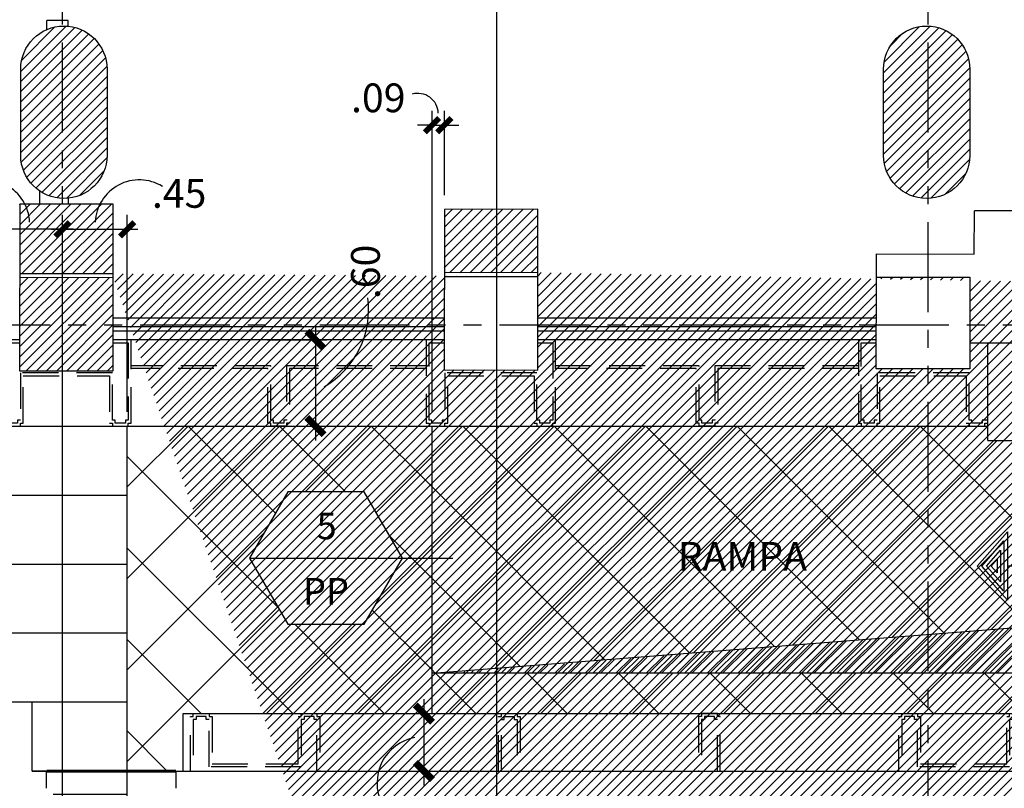
# Model space of a CAD drawing. Extents: x 232 to 350, y 0 to 90.
# Drawn here: x 292 to 299, y 46 to 51 of the extents above; entities that cross this region are included whole.
import ezdxf
from ezdxf.enums import TextEntityAlignment as Align

# ---------------------------------------------------------------- set-up
doc = ezdxf.new("R2010")
doc.units = 0
doc.header["$MEASUREMENT"] = 0
doc.linetypes.add('HIDDEN', pattern=[0.375, 0.25, -0.125])
doc.linetypes.add('PHANTOM2', pattern=[1.25, 0.625, -0.125, 0.125, -0.125, 0.125, -0.125])
doc.layers.get('0').update_dxf_attribs({"linetype": 'CONTINUOUS'})
for name, color, linetype in [('ACO', 5, 'CONTINUOUS'), ('AFLES', 2, 'CONTINUOUS'), ('AGR', 4, 'PHANTOM2'), ('AWA', 1, 'CONTINUOUS'), ('awamw', 4, 'CONTINUOUS'), ('IFL', 2, 'CONTINUOUS'), ('IFLDI', 200, 'CONTINUOUS'), ('iflno', 6, 'CONTINUOUS'), ('IFLNOHA', 252, 'CONTINUOUS'), ('IWA', 3, 'CONTINUOUS'), ('iwamw', 2, 'HIDDEN')]:
    doc.layers.add(name, color=color, linetype=linetype)
doc.styles.add('IT-PS0$0$TEGSA', font='SIMPLEX')
doc.styles.add('ROMANS', font='romans', dxfattribs={"width": 0.8, "height": 1})
doc.styles.add('SIMPLEX', font='SimpleX')
doc.dimstyles.new('1-100 FLOOR', dxfattribs={"dimtxt": 0.2, "dimasz": 0.12, "dimexe": 0.08, "dimexo": 0.15, "dimgap": 0.1, "dimtad": 1, "dimzin": 0, "dimdsep": 46, "dimtxsty": 'SIMPLEX', "dimblk": 'ARCHTICK', "dimcen": 0.08, "dimdle": 0.1, "dimclrd": 256, "dimclre": 256, "dimclrt": 7, "dimaunit": 1, "dimadec": 0, "dimazin": 0, "dimtfac": 4.918033, "dimtix": 1, "dimtmove": 2, "dimatfit": 3, "dimldrblk": 'OBLIQUE', "dimfxl": 0, "dimtolj": 1, "dimtzin": 0, "dimarcsym": 0})
doc.dimstyles.new('ONE-100-PS', dxfattribs={"dimtxt": 0.2, "dimasz": 0.1, "dimexe": 0.1, "dimexo": 0.1, "dimgap": 0.09, "dimtad": 1, "dimrnd": 0.01, "dimzin": 4, "dimdsep": 46, "dimtxsty": 'SIMPLEX', "dimblk": 'ARCHTICK', "dimcen": 0.09, "dimdle": 0.075, "dimclrd": 256, "dimclre": 256, "dimclrt": 7, "dimaunit": 1, "dimadec": 0, "dimazin": 1, "dimtfac": 7, "dimtix": 1, "dimtmove": 2, "dimatfit": 3, "dimldrblk": 'OBLIQUE', "dimfxl": 0, "dimtolj": 1, "dimtzin": 0, "dimarcsym": 0})
pattern_1 = [(45, (293.30056, 47.83806), (-0.318198, 0.318198), []), (135, (293.30056, 47.83806), (-0.318198, -0.318198), [])]

# ---------------------------------------------------------------- blocks, each defined once
blk = doc.blocks.new('IT-PS0$0$SUBEBAJA')
for p, q in [((0, 0.6683), (-0.2375, 0.4582)), ((0, 0.6362), (-0.1741, 0.4822)), ((0.2375, 0.4582), (0, 0.6683)), ((0.1741, 0.4822), (0, 0.6362)), ((0, 0.6042), (-0.1108, 0.5062)), ((0, 0.5721), (-0.0475, 0.5302)), ((0.1108, 0.5062), (0, 0.6042)), ((0.0475, 0.5302), (0, 0.5721)), ((-0.1741, 0.4822), (0.1741, 0.4822)), ((-0.1108, 0.5062), (0.1108, 0.5062)), ((-0.0475, 0.5302), (0.0475, 0.5302)), ((-0.2375, 0.4582), (0.2375, 0.4582)), ((0, -0.1177), (0, 0.4582))]:
    blk.add_line(p, q)
blk.add_circle((0, 0), 0.05)
at = {"color": 0, "style": 'IT-PS0$0$TEGSA', "oblique": 10}
blk.add_attdef('SUBEBAJA', text='', height=0.2, dxfattribs=at).set_placement((0, -0.3824), align=Align.CENTER)
blk = doc.blocks.new('FC-SEC')
blk.add_line((-0.269, 0), (0.269, 0))
blk.add_lwpolyline([(0.1345, 0.233), (-0.1345, 0.233), (-0.269, 0), (-0.1345, -0.233), (0.1345, -0.233), (0.269, 0)], close=True)
at = {"style": 'SIMPLEX'}
blk.add_text('PP', height=0.09375, dxfattribs=at).set_placement((0, -0.1165), align=Align.MIDDLE_CENTER)
at = {"style": 'SIMPLEX', "flags": 8}
blk.add_attdef('#', text='', height=0.0938, dxfattribs=at).set_placement((0.0025, 0.101), align=Align.MIDDLE)
blk = doc.blocks.new('_ARCHTICK')
at = {"color": 1, "linetype": 'ByBlock', "const_width": 0.4}
blk.add_lwpolyline([(-0.5, -0.5), (0.5, 0.5)], dxfattribs=at)
blk = doc.blocks.new('*D64')
at = {"layer": 'IFLDI', "lineweight": -2}
for p, q in [((294.9405, 46.5739), (294.9405, 45.9739)), ((294.6063, 46.4739), (295.0205, 46.4739)), ((294.6063, 46.0739), (295.0205, 46.0739))]:
    blk.add_line(p, q, dxfattribs=at)
at = {"layer": 'IFLDI', "lineweight": -2, "xscale": 0.12, "yscale": 0.12, "zscale": 0.12}
for p, rotation in [((294.9405, 46.4739), 90), ((294.9405, 46.0739), 270)]:
    blk.add_blockref('_ARCHTICK', p, dxfattribs=dict(at, rotation=rotation))
at = {"layer": 'IFLDI', "color": 7, "insert": (294.6303, 45.5949), "char_height": 0.2, "attachment_point": 5, "rotation": 90, "style": 'SIMPLEX'}
blk.add_mtext('\\A1;.40', dxfattribs=at)
blk = doc.blocks.new('_OBLIQUE')
at = {"color": 0, "linetype": 'ByBlock'}
blk.add_line((-0.5, -0.5), (0.5, 0.5), dxfattribs=at)
blk = doc.blocks.new('*D65')
at = {"layer": 'IFLDI', "lineweight": -2}
for p, q in [((294.1864, 49.1745), (294.1864, 48.3745)), ((293.8522, 49.0745), (294.2664, 49.0745)), ((293.8522, 48.4745), (294.2664, 48.4745))]:
    blk.add_line(p, q, dxfattribs=at)
at = {"layer": 'IFLDI', "lineweight": -2, "xscale": 0.12, "yscale": 0.12, "zscale": 0.12}
for p, rotation in [((294.1864, 49.0745), 90), ((294.1864, 48.4745), 270)]:
    blk.add_blockref('_ARCHTICK', p, dxfattribs=dict(at, rotation=rotation))
at = {"layer": 'IFLDI', "color": 7, "insert": (294.5341, 49.5471), "char_height": 0.2, "attachment_point": 5, "rotation": 90, "style": 'SIMPLEX'}
blk.add_mtext('\\A1;.60', dxfattribs=at)
blk = doc.blocks.new('*D66')
at = {"layer": 'IFLDI', "lineweight": -2}
for p, q in [((294.997, 48.5759), (294.997, 50.6685)), ((295.083, 50.0821), (295.083, 50.6685)), ((294.997, 50.5685), (294.897, 50.5685)), ((294.997, 50.5685), (295.083, 50.5685)), ((295.083, 50.5685), (295.183, 50.5685))]:
    blk.add_line(p, q, dxfattribs=at)
at = {"layer": 'IFLDI', "lineweight": -2, "xscale": 0.1, "yscale": 0.1, "zscale": 0.1}
blk.add_blockref('_ARCHTICK', (294.997, 50.5685), dxfattribs=at)
at = {"layer": 'IFLDI', "lineweight": -2, "xscale": 0.1, "yscale": 0.1, "zscale": 0.1, "rotation": 180}
blk.add_blockref('_ARCHTICK', (295.083, 50.5685), dxfattribs=at)
at = {"layer": 'IFLDI', "color": 7, "insert": (294.6232, 50.7585), "char_height": 0.2, "attachment_point": 5, "style": 'SIMPLEX'}
blk.add_mtext('\\A1;.09', dxfattribs=at)
blk = doc.blocks.new('*D99')
at = {"layer": 'IFLDI', "lineweight": -2}
for p, q in [((292.4269, 48.5745), (292.4269, 49.9437)), ((292.8769, 48.5745), (292.8769, 49.9437)), ((292.3519, 49.8437), (292.9519, 49.8437))]:
    blk.add_line(p, q, dxfattribs=at)
at = {"layer": 'IFLDI', "lineweight": -2, "xscale": 0.1, "yscale": 0.1, "zscale": 0.1, "rotation": 180}
blk.add_blockref('_ARCHTICK', (292.4269, 49.8437), dxfattribs=at)
at = {"layer": 'IFLDI', "lineweight": -2, "xscale": 0.1, "yscale": 0.1, "zscale": 0.1}
blk.add_blockref('_ARCHTICK', (292.8769, 49.8437), dxfattribs=at)
at = {"layer": 'IFLDI', "color": 7, "insert": (293.2384, 50.0933), "char_height": 0.2, "attachment_point": 5, "style": 'SIMPLEX'}
blk.add_mtext('\\A1;.45', dxfattribs=at)
blk = doc.blocks.new('*D98')
at = {"layer": 'IFLDI', "lineweight": -2}
for p, q in [((291.9769, 48.5745), (291.9769, 49.9437)), ((292.4269, 48.5745), (292.4269, 49.9437)), ((292.5019, 49.8437), (291.9019, 49.8437))]:
    blk.add_line(p, q, dxfattribs=at)
at = {"layer": 'IFLDI', "lineweight": -2, "xscale": 0.1, "yscale": 0.1, "zscale": 0.1, "rotation": 180}
blk.add_blockref('_ARCHTICK', (291.9769, 49.8437), dxfattribs=at)
at = {"layer": 'IFLDI', "lineweight": -2, "xscale": 0.1, "yscale": 0.1, "zscale": 0.1}
blk.add_blockref('_ARCHTICK', (292.4269, 49.8437), dxfattribs=at)
at = {"layer": 'IFLDI', "color": 7, "insert": (291.4846, 50.0933), "char_height": 0.2, "attachment_point": 5, "style": 'SIMPLEX'}
blk.add_mtext('\\A1;.45', dxfattribs=at)

msp = doc.modelspace()

# ---------------------------------------------------------------- hatches: boundary and pattern name
at = {"layer": 'ACO'}
h = msp.add_hatch(dxfattribs=at)
h.set_pattern_fill('ANSI31', scale=0.4, style=0)
h.paths.add_polyline_path([(302.059336, 36.474261), (302.46829, 36.473807), (302.467577, 35.830567), (302.058623, 35.83102)], flags=17)
h.paths.add_polyline_path([(304.668145, 36.640059), (304.668611, 37.060058), (304.248611, 37.060524), (304.248145, 36.640524)], flags=17)
h.paths.add_polyline_path([(304.243114, 35.828597), (304.243828, 36.471838), (304.643827, 36.471394), (304.643114, 35.828154)], flags=17)
h.paths.add_polyline_path([(289.802922, 35.942407), (289.802922, 36.562407), (289.182922, 36.562407), (289.182922, 35.942407)])
h.paths.add_polyline_path([(304.637096, 49.041125), (304.635625, 49.564605), (304.237057, 49.563484), (304.236478, 49.041569)], flags=17)
h.paths.add_polyline_path([(304.237057, 49.563484), (304.635625, 49.564605), (304.634491, 49.968026), (304.237504, 49.96691)], flags=17)
edge = h.paths.add_edge_path()
edge.add_line((304.136982, 50.358056), (304.136982, 50.958056))
edge.add_arc((304.436982, 50.958056), 0.3, 0, 180, ccw=False)
edge.add_line((304.736982, 50.958056), (304.736982, 50.358056))
edge.add_arc((304.436982, 50.358056), 0.3, 180, 360, ccw=False)
h.paths.add_polyline_path([(304.64728, 45.418068), (304.647782, 45.018068), (304.227782, 45.017542), (304.22728, 45.417541)], flags=17)
h.paths.add_polyline_path([(304.652259, 41.447312), (304.249347, 41.447759), (304.248881, 41.02776), (304.652786, 41.027312)], flags=17)
h.paths.add_polyline_path([(304.286982, 28.633056), (304.586982, 28.633056), (304.586982, 28.623056), (304.441982, 28.623056), (304.441982, 27.893056), (304.586982, 27.893056), (304.586982, 27.883056), (304.286982, 27.883056), (304.286982, 27.893056), (304.431982, 27.893056), (304.431982, 28.623056), (304.286982, 28.623056)], flags=16)
edge = h.paths.add_edge_path()
edge.add_arc((304.436982, 27.958056), 0.3, 180, 360)
edge.add_line((304.736982, 27.958056), (304.736982, 28.558056))
edge.add_arc((304.436982, 28.558056), 0.3, 0, 180)
edge.add_line((304.136982, 28.558056), (304.136982, 27.958056))
h.paths.add_polyline_path([(295.083021, 49.982132), (295.081782, 48.864998), (295.731782, 48.864277), (295.733023, 49.983134)])
edge = h.paths.add_edge_path()
edge.add_line((298.136982, 50.358056), (298.136982, 50.958056))
edge.add_arc((298.436982, 50.958056), 0.3, 0, 180, ccw=False)
edge.add_line((298.736982, 50.958056), (298.736982, 50.358056))
edge.add_arc((298.436982, 50.358056), 0.3, 180, 360, ccw=False)
h.paths.add_polyline_path([(298.736957, 48.872174), (298.086957, 48.872895), (298.087666, 49.511664), (298.737665, 49.510943)], flags=17)
h.paths.add_polyline_path([(301.242066, 45.348473), (301.243247, 44.928474), (301.678248, 44.929697), (301.677068, 45.349695)], flags=17)
h.paths.add_polyline_path([(299.443079, 45.017425), (299.003079, 45.017913), (299.00355, 45.442912), (299.44355, 45.442424)], flags=17)
h.paths.add_polyline_path([(292.130314, 50.017583), (292.129029, 48.859517), (292.780353, 48.858794), (292.778566, 50.018582)])
edge = h.paths.add_edge_path()
edge.add_line((292.136982, 50.358056), (292.136982, 50.958056))
edge.add_arc((292.436982, 50.958056), 0.3, 0, 180, ccw=False)
edge.add_line((292.736982, 50.958056), (292.736982, 50.358056))
edge.add_arc((292.436982, 50.358056), 0.3, 180, 360, ccw=False)
h.paths.add_polyline_path([(289.798072, 48.8506), (289.148073, 48.851321), (289.148738, 49.45132), (289.798738, 49.450599)])
h.paths.add_polyline_path([(286.722236, 48.870315), (286.072236, 48.871036), (286.072902, 49.471036), (286.722901, 49.470315)])
edge = h.paths.add_edge_path()
edge.add_line((286.136982, 50.358056), (286.136982, 50.958056))
edge.add_arc((286.436982, 50.958056), 0.3, 0, 180, ccw=False)
edge.add_line((286.736982, 50.958056), (286.736982, 50.358056))
edge.add_arc((286.436982, 50.358056), 0.3, 180, 360, ccw=False)
h.paths.add_polyline_path([(283.722239, 48.865693), (283.07224, 48.866414), (283.072905, 49.466414), (283.722905, 49.465693)])
edge = h.paths.add_edge_path()
edge.add_line((281.236982, 50.358056), (281.236982, 50.958056))
edge.add_arc((281.536982, 50.958056), 0.3, 0, 180, ccw=False)
edge.add_line((281.836982, 50.958056), (281.836982, 50.358056))
edge.add_arc((281.536982, 50.358056), 0.3, -180, 0, ccw=False)
h.paths.add_polyline_path([(301.229355, 41.031109), (301.229821, 41.451108), (301.669348, 41.450621), (301.668882, 41.030621)], flags=17)
h.paths.add_polyline_path([(299.459342, 41.020287), (299.039342, 41.020753), (299.039813, 41.445753), (299.459813, 41.445287)], flags=17)
h.paths.add_polyline_path([(298.139203, 41.560534), (298.138516, 40.94053), (298.753518, 40.942095), (298.754206, 41.562098)], flags=17)
h.paths.add_polyline_path([(301.666313, 37.040163), (301.246313, 37.040163), (301.246313, 36.638071), (301.666313, 36.638071)], flags=17)
h.paths.add_polyline_path([(299.454695, 37.060058), (299.034695, 37.060524), (299.03423, 36.640524), (299.454229, 36.640059)], flags=17)
h.paths.add_polyline_path([(301.747936, 35.90939), (301.047664, 35.910167), (301.048346, 36.525166), (301.748618, 36.52439)], flags=17)
h.paths.add_polyline_path([(295.731378, 35.947407), (295.132555, 35.947407), (295.132555, 36.562407), (295.729132, 36.562407)], flags=17)
h.paths.add_polyline_path([(292.717055, 40.918575), (292.717055, 41.538575), (292.097055, 41.538575), (292.097055, 40.918575)])
h.paths.add_polyline_path([(289.079004, 40.918575), (289.699004, 40.918575), (289.699004, 41.538575), (289.079004, 41.538575)])
h.paths.add_polyline_path([(286.131362, 40.918575), (286.751362, 40.918575), (286.751362, 41.538575), (286.131362, 41.538575)])
h.paths.add_polyline_path([(286.640633, 40.030893), (286.310632, 40.030053), (286.310998, 40.360055), (286.640999, 40.360895)])
h.paths.add_polyline_path([(292.75976, 35.942407), (292.14976, 35.942407), (292.14976, 36.562407), (292.75976, 36.562407)], flags=17)
h.paths.add_polyline_path([(286.310999, 37.476211), (286.310633, 37.146211), (286.640632, 37.145845), (286.640998, 37.475845)])
h.paths.add_polyline_path([(286.784302, 36.562407), (286.164302, 36.562407), (286.164302, 35.932407), (286.784302, 35.932407)])
h.paths.add_polyline_path([(301.74088, 29.54718), (301.063254, 29.547931), (301.062483, 28.852554), (301.740109, 28.851802)])
h.paths.add_polyline_path([(295.774753, 28.882384), (295.775494, 29.550163), (295.125494, 29.550884), (295.12475, 28.879514)])
h.paths.add_polyline_path([(298.286982, 28.107375), (298.586982, 28.107375), (298.586982, 28.097375), (298.441982, 28.097375), (298.441982, 27.367375), (298.586982, 27.367375), (298.586982, 27.357375), (298.286982, 27.357375), (298.286982, 27.367375), (298.431982, 27.367375), (298.431982, 28.097375), (298.286982, 28.097375)], flags=16)
edge = h.paths.add_edge_path()
edge.add_arc((298.436982, 27.432375), 0.3, 180, 360)
edge.add_line((298.736982, 27.432375), (298.736982, 28.032375))
edge.add_arc((298.436982, 28.032375), 0.3, 0, 180)
edge.add_line((298.136982, 28.032375), (298.136982, 27.432375))
h.paths.add_polyline_path([(292.777692, 28.869124), (292.778447, 29.549854), (292.128447, 29.550575), (292.127693, 28.870854)])
h.paths.add_polyline_path([(289.782234, 28.877097), (289.782971, 29.541989), (289.132971, 29.54271), (289.132235, 28.878828)])
h.paths.add_polyline_path([(286.133185, 29.563333), (286.132435, 28.886813), (286.782433, 28.885083), (286.783185, 29.562612)])
h.paths.add_polyline_path([(292.286982, 27.713748), (292.586982, 27.713748), (292.586982, 27.703748), (292.441982, 27.703748), (292.441982, 26.973748), (292.586982, 26.973748), (292.586982, 26.963748), (292.286982, 26.963748), (292.286982, 26.973748), (292.431982, 26.973748), (292.431982, 27.703748), (292.286982, 27.703748)], flags=16)
edge = h.paths.add_edge_path()
edge.add_arc((292.436982, 27.038748), 0.3, 180, 360)
edge.add_line((292.736982, 27.038748), (292.736982, 27.638748))
edge.add_arc((292.436982, 27.638748), 0.3, 0, 180)
edge.add_line((292.136982, 27.638748), (292.136982, 27.038748))
h.paths.add_polyline_path([(286.286982, 27.451606), (286.586982, 27.451606), (286.586982, 27.441606), (286.441982, 27.441606), (286.441982, 26.711606), (286.586982, 26.711606), (286.586982, 26.701606), (286.286982, 26.701606), (286.286982, 26.711606), (286.431982, 26.711606), (286.431982, 27.441606), (286.286982, 27.441606)], flags=16)
edge = h.paths.add_edge_path()
edge.add_arc((286.436982, 26.776606), 0.3, 180, 360)
edge.add_line((286.736982, 26.776606), (286.736982, 27.376606))
edge.add_arc((286.436982, 27.376606), 0.3, 0, 180)
edge.add_line((286.136982, 27.376606), (286.136982, 26.776606))
h.paths.add_polyline_path([(283.130159, 40.975202), (283.750157, 40.97678), (283.748579, 41.596778), (283.128581, 41.5952)])
h.paths.add_polyline_path([(283.162156, 36.564213), (283.161313, 35.804214), (283.781312, 35.803526), (283.782155, 36.563526)])
h.paths.add_polyline_path([(281.070641, 36.632235), (281.069887, 35.952236), (280.354888, 35.953029), (280.355642, 36.633028)])
h.paths.add_polyline_path([(283.143196, 29.571292), (283.142445, 28.894773), (283.792444, 28.893042), (283.793195, 29.570571)])
h.paths.add_polyline_path([(280.286982, 27.320575), (280.586982, 27.320575), (280.586982, 27.310575), (280.441982, 27.310575), (280.441982, 26.580575), (280.586982, 26.580575), (280.586982, 26.570575), (280.286982, 26.570575), (280.286982, 26.580575), (280.431982, 26.580575), (280.431982, 27.310575), (280.286982, 27.310575)], flags=16)
edge = h.paths.add_edge_path()
edge.add_arc((280.436982, 26.645575), 0.3, 180, 360)
edge.add_line((280.736982, 26.645575), (280.736982, 27.245575))
edge.add_arc((280.436982, 27.245575), 0.3, 0, 180)
edge.add_line((280.136982, 27.245575), (280.136982, 26.645575))
h.paths.add_polyline_path([(304.639443, 32.518589), (304.239444, 32.519032), (304.239904, 32.934032), (304.639904, 32.933589)], flags=17)
h.paths.add_polyline_path([(302.522013, 32.935937), (302.521552, 32.520938), (302.054952, 32.521455), (302.055413, 32.936455)], flags=17)
h.paths.add_polyline_path([(295.671961, 40.417535), (295.251961, 40.418001), (295.252427, 40.838001), (295.672427, 40.837535)], flags=17)
h.paths.add_polyline_path([(295.252003, 37.064719), (295.672003, 37.064719), (295.672003, 36.644719), (295.252003, 36.644719)], flags=17)
edge = h.paths.add_edge_path()
edge.add_arc((280.434407, 55.849875), 0.135, 0, 360)
edge = h.paths.add_edge_path()
edge.add_arc((280.438495, 53.196285), 0.135, 0, 360)
edge = h.paths.add_edge_path()
edge.add_arc((280.427697, 50.241669), 0.135, 0, 360)
edge = h.paths.add_edge_path()
edge.add_arc((280.428163, 47.228086), 0.135, 0, 360)
edge = h.paths.add_edge_path()
edge.add_arc((280.452305, 44.232335), 0.135, 0, 360)
edge = h.paths.add_edge_path()
edge.add_arc((280.456524, 41.276459), 0.135, 0, 360)
edge = h.paths.add_edge_path()
edge.add_arc((280.459742, 38.713906), 0.135, 0, 360)
h.paths.add_polyline_path([(298.147906, 35.119922), (298.147906, 35.719931), (298.747915, 35.719931), (298.747915, 35.119922)], flags=17)
edge = h.paths.add_edge_path(flags=0)
edge.add_line((298.133622, 36.528399), (298.13294, 35.913399))
edge.add_line((298.13294, 35.913399), (298.133622, 36.528399))
edge.add_line((298.133622, 36.528399), (298.748622, 36.527717))
edge.add_line((298.748622, 36.527717), (298.74794, 35.912717))
edge.add_line((298.74794, 35.912717), (298.13294, 35.913399))
edge = h.paths.add_edge_path(flags=0)
edge.add_line((298.133622, 36.528399), (298.13294, 35.913399))
edge.add_line((298.13294, 35.913399), (298.133622, 36.528399))
edge.add_line((298.133622, 36.528399), (298.748622, 36.527717))
edge.add_line((298.748622, 36.527717), (298.74794, 35.912717))
edge.add_line((298.74794, 35.912717), (298.13294, 35.913399))
edge = h.paths.add_edge_path(flags=17)
edge.add_line((298.133622, 36.528399), (298.13294, 35.913399))
edge.add_line((298.13294, 35.913399), (298.133622, 36.528399))
edge.add_line((298.133622, 36.528399), (298.748622, 36.527717))
edge.add_line((298.748622, 36.527717), (298.74794, 35.912717))
edge.add_line((298.74794, 35.912717), (298.13294, 35.913399))
edge = h.paths.add_edge_path(flags=0)
edge.add_line((298.133622, 36.528399), (298.13294, 35.913399))
edge.add_line((298.13294, 35.913399), (298.133622, 36.528399))
edge.add_line((298.133622, 36.528399), (298.748622, 36.527717))
edge.add_line((298.748622, 36.527717), (298.74794, 35.912717))
edge.add_line((298.74794, 35.912717), (298.13294, 35.913399))
edge = h.paths.add_edge_path(flags=0)
edge.add_line((298.133622, 36.528399), (298.13294, 35.913399))
edge.add_line((298.13294, 35.913399), (298.133622, 36.528399))
edge.add_line((298.133622, 36.528399), (298.748622, 36.527717))
edge.add_line((298.748622, 36.527717), (298.74794, 35.912717))
edge.add_line((298.74794, 35.912717), (298.13294, 35.913399))
edge = h.paths.add_edge_path(flags=0)
edge.add_line((298.133622, 36.528399), (298.13294, 35.913399))
edge.add_line((298.13294, 35.913399), (298.133622, 36.528399))
edge.add_line((298.133622, 36.528399), (298.748622, 36.527717))
edge.add_line((298.748622, 36.527717), (298.74794, 35.912717))
edge.add_line((298.74794, 35.912717), (298.13294, 35.913399))
edge = h.paths.add_edge_path(flags=0)
edge.add_line((298.133622, 36.528399), (298.13294, 35.913399))
edge.add_line((298.13294, 35.913399), (298.133622, 36.528399))
edge.add_line((298.133622, 36.528399), (298.748622, 36.527717))
edge.add_line((298.748622, 36.527717), (298.74794, 35.912717))
edge.add_line((298.74794, 35.912717), (298.13294, 35.913399))
edge = h.paths.add_edge_path(flags=0)
edge.add_line((298.133622, 36.528399), (298.13294, 35.913399))
edge.add_line((298.13294, 35.913399), (298.133622, 36.528399))
edge.add_line((298.133622, 36.528399), (298.748622, 36.527717))
edge.add_line((298.748622, 36.527717), (298.74794, 35.912717))
edge.add_line((298.74794, 35.912717), (298.13294, 35.913399))
edge = h.paths.add_edge_path(flags=0)
edge.add_line((298.133622, 36.528399), (298.13294, 35.913399))
edge.add_line((298.13294, 35.913399), (298.133622, 36.528399))
edge.add_line((298.133622, 36.528399), (298.748622, 36.527717))
edge.add_line((298.748622, 36.527717), (298.74794, 35.912717))
edge.add_line((298.74794, 35.912717), (298.13294, 35.913399))
edge = h.paths.add_edge_path(flags=0)
edge.add_line((298.133622, 36.528399), (298.13294, 35.913399))
edge.add_line((298.13294, 35.913399), (298.133622, 36.528399))
edge.add_line((298.133622, 36.528399), (298.748622, 36.527717))
edge.add_line((298.748622, 36.527717), (298.74794, 35.912717))
edge.add_line((298.74794, 35.912717), (298.13294, 35.913399))
edge = h.paths.add_edge_path(flags=0)
edge.add_line((298.133622, 36.528399), (298.13294, 35.913399))
edge.add_line((298.13294, 35.913399), (298.133622, 36.528399))
edge.add_line((298.133622, 36.528399), (298.748622, 36.527717))
edge.add_line((298.748622, 36.527717), (298.74794, 35.912717))
edge.add_line((298.74794, 35.912717), (298.13294, 35.913399))
edge = h.paths.add_edge_path(flags=0)
edge.add_line((298.133622, 36.528399), (298.13294, 35.913399))
edge.add_line((298.13294, 35.913399), (298.133622, 36.528399))
edge.add_line((298.133622, 36.528399), (298.748622, 36.527717))
edge.add_line((298.748622, 36.527717), (298.74794, 35.912717))
edge.add_line((298.74794, 35.912717), (298.13294, 35.913399))
edge = h.paths.add_edge_path(flags=0)
edge.add_line((298.133622, 36.528399), (298.13294, 35.913399))
edge.add_line((298.13294, 35.913399), (298.133622, 36.528399))
edge.add_line((298.133622, 36.528399), (298.748622, 36.527717))
edge.add_line((298.748622, 36.527717), (298.74794, 35.912717))
edge.add_line((298.74794, 35.912717), (298.13294, 35.913399))
edge = h.paths.add_edge_path(flags=0)
edge.add_line((298.133622, 36.528399), (298.13294, 35.913399))
edge.add_line((298.13294, 35.913399), (298.133622, 36.528399))
edge.add_line((298.133622, 36.528399), (298.748622, 36.527717))
edge.add_line((298.748622, 36.527717), (298.74794, 35.912717))
edge.add_line((298.74794, 35.912717), (298.13294, 35.913399))
edge = h.paths.add_edge_path(flags=16)
edge.add_line((298.133622, 36.528399), (298.13294, 35.913399))
edge.add_line((298.13294, 35.913399), (298.133622, 36.528399))
edge.add_line((298.133622, 36.528399), (298.748622, 36.527717))
edge.add_line((298.748622, 36.527717), (298.74794, 35.912717))
edge.add_line((298.74794, 35.912717), (298.13294, 35.913399))
edge = h.paths.add_edge_path(flags=0)
edge.add_line((298.133622, 36.528399), (298.13294, 35.913399))
edge.add_line((298.13294, 35.913399), (298.133622, 36.528399))
edge.add_line((298.133622, 36.528399), (298.748622, 36.527717))
edge.add_line((298.748622, 36.527717), (298.74794, 35.912717))
edge.add_line((298.74794, 35.912717), (298.13294, 35.913399))
edge = h.paths.add_edge_path(flags=0)
edge.add_line((298.133622, 36.528399), (298.13294, 35.913399))
edge.add_line((298.13294, 35.913399), (298.133622, 36.528399))
edge.add_line((298.133622, 36.528399), (298.748622, 36.527717))
edge.add_line((298.748622, 36.527717), (298.74794, 35.912717))
edge.add_line((298.74794, 35.912717), (298.13294, 35.913399))
edge = h.paths.add_edge_path(flags=0)
edge.add_line((298.133622, 36.528399), (298.13294, 35.913399))
edge.add_line((298.13294, 35.913399), (298.133622, 36.528399))
edge.add_line((298.133622, 36.528399), (298.748622, 36.527717))
edge.add_line((298.748622, 36.527717), (298.74794, 35.912717))
edge.add_line((298.74794, 35.912717), (298.13294, 35.913399))
edge = h.paths.add_edge_path(flags=0)
edge.add_line((298.133622, 36.528399), (298.13294, 35.913399))
edge.add_line((298.13294, 35.913399), (298.133622, 36.528399))
edge.add_line((298.133622, 36.528399), (298.748622, 36.527717))
edge.add_line((298.748622, 36.527717), (298.74794, 35.912717))
edge.add_line((298.74794, 35.912717), (298.13294, 35.913399))
edge = h.paths.add_edge_path(flags=0)
edge.add_line((298.133622, 36.528399), (298.13294, 35.913399))
edge.add_line((298.13294, 35.913399), (298.133622, 36.528399))
edge.add_line((298.133622, 36.528399), (298.748622, 36.527717))
edge.add_line((298.748622, 36.527717), (298.74794, 35.912717))
edge.add_line((298.74794, 35.912717), (298.13294, 35.913399))
edge = h.paths.add_edge_path(flags=0)
edge.add_line((298.133622, 36.528399), (298.13294, 35.913399))
edge.add_line((298.13294, 35.913399), (298.133622, 36.528399))
edge.add_line((298.133622, 36.528399), (298.748622, 36.527717))
edge.add_line((298.748622, 36.527717), (298.74794, 35.912717))
edge.add_line((298.74794, 35.912717), (298.13294, 35.913399))
edge = h.paths.add_edge_path(flags=0)
edge.add_line((298.133622, 36.528399), (298.13294, 35.913399))
edge.add_line((298.13294, 35.913399), (298.133622, 36.528399))
edge.add_line((298.133622, 36.528399), (298.748622, 36.527717))
edge.add_line((298.748622, 36.527717), (298.74794, 35.912717))
edge.add_line((298.74794, 35.912717), (298.13294, 35.913399))
edge = h.paths.add_edge_path(flags=0)
edge.add_line((298.133622, 36.528399), (298.13294, 35.913399))
edge.add_line((298.13294, 35.913399), (298.133622, 36.528399))
edge.add_line((298.133622, 36.528399), (298.748622, 36.527717))
edge.add_line((298.748622, 36.527717), (298.74794, 35.912717))
edge.add_line((298.74794, 35.912717), (298.13294, 35.913399))
edge = h.paths.add_edge_path(flags=0)
edge.add_line((298.133622, 36.528399), (298.13294, 35.913399))
edge.add_line((298.13294, 35.913399), (298.133622, 36.528399))
edge.add_line((298.133622, 36.528399), (298.748622, 36.527717))
edge.add_line((298.748622, 36.527717), (298.74794, 35.912717))
edge.add_line((298.74794, 35.912717), (298.13294, 35.913399))
h.paths.add_polyline_path([(298.133622, 36.528399), (298.13294, 35.913399), (298.74794, 35.912717), (298.748622, 36.527717)], flags=0)
h.paths.add_polyline_path([(298.133622, 36.528399), (298.13294, 35.913399)], flags=0)
h.paths.add_polyline_path([(298.13294, 35.913399), (298.133622, 36.528399), (298.748622, 36.527717), (298.74794, 35.912717)], flags=0)
edge = h.paths.add_edge_path()
edge.add_line((304.652259, 41.447312), (305.002555, 41.447312))
edge.add_line((305.002555, 41.447312), (305.002555, 41.026922))
edge.add_line((305.002555, 41.026922), (304.652786, 41.027312))
edge.add_line((304.652786, 41.027312), (304.652423, 41.447312))
edge.add_line((301.657784, 49.471234), (301.224429, 49.470016))
edge.add_line((301.224429, 49.470016), (301.223963, 49.050013))
edge.add_line((301.223963, 49.050013), (301.658965, 49.051236))
edge.add_line((301.658965, 49.051236), (301.659431, 49.471239))
edge.add_line((301.22617, 49.555022), (301.659525, 49.55624))
edge.add_line((301.659525, 49.55624), (301.659991, 49.976243))
edge.add_line((301.659991, 49.976243), (301.224989, 49.97502))
edge.add_line((301.224989, 49.97502), (301.224523, 49.555017))
edge.add_line((299.048574, 49.972186), (299.468575, 49.973367))
edge.add_line((299.468575, 49.973367), (299.468109, 49.553364))
edge.add_line((299.468109, 49.553364), (299.048108, 49.552183))
edge.add_line((299.048108, 49.552183), (299.048575, 49.973833))
edge.add_line((299.468021, 49.473363), (299.467555, 49.05336))
edge.add_line((299.467555, 49.05336), (299.047553, 49.05218))
edge.add_line((299.047553, 49.05218), (299.048019, 49.472183))
edge.add_line((299.048019, 49.472183), (299.466374, 49.473359))
edge.add_line((295.732534, 49.542864), (295.082532, 49.541037))
edge.add_line((295.082503, 49.514997), (295.732503, 49.514276))
edge.add_line((292.779312, 49.534563), (292.129776, 49.532738))
edge.add_line((292.12975, 49.509516), (292.781074, 49.508794))
edge.add_line((295.718613, 40.91852), (295.718671, 41.53852))
edge.add_line((295.718671, 41.53852), (295.140442, 41.538575))
edge.add_line((295.140442, 41.538575), (295.138118, 40.918575))
edge.add_line((295.138118, 40.918575), (295.718613, 40.918575))
edge.add_line((298.113667, 28.892713), (298.796804, 28.89573))
edge.add_line((298.796804, 28.89573), (298.79753, 29.550444))
edge.add_line((298.79753, 29.550444), (298.114397, 29.551202))
edge.add_line((298.114397, 29.551202), (298.113667, 28.892725))
edge.add_line((304.686982, 28.989495), (304.246317, 28.989984))
edge.add_line((304.246317, 28.989984), (304.246982, 29.589983))
edge.add_line((304.246982, 29.589983), (304.686982, 29.589495))
edge.add_line((304.686982, 29.589495), (304.686317, 28.989496))
edge.add_line((302.490845, 28.989497), (302.04939, 28.989987))
edge.add_line((302.04939, 28.989987), (302.050085, 29.616459))
edge.add_line((302.050085, 29.616459), (302.486685, 29.615975))
edge.add_line((302.486685, 29.615975), (302.48599, 28.989502))
at = {"layer": 'iflno'}
h = msp.add_hatch(dxfattribs=at)
h.set_pattern_fill('ANSI31', color=8, scale=0.3, angle=180, style=0)
h.paths.add_polyline_path([(295.446982, 46.754162), (295.446982, 46.783499), (295.081351, 46.754162)])
h.paths.add_polyline_path([(295.446982, 46.783499), (295.446982, 46.754162), (298.446982, 46.754162), (298.446982, 47.024203)])
h.paths.add_polyline_path([(298.446982, 47.024203), (298.446982, 46.754162), (299.44355, 46.754162), (299.44355, 47.104162)])
at = {"layer": 'IFLNOHA'}
h = msp.add_hatch(dxfattribs=at)
h.set_pattern_fill('_USER,_O', color=256, scale=0.48, double=1, pattern_type=0)
h.set_pattern_definition([(0, (292.42693, 48.47446), (0, 0.48), []), (90, (292.42693, 48.47446), (-0.48, 3e-17), [])])
h.paths.add_polyline_path([(292.876932, 48.47446), (291.976932, 48.474457), (291.976932, 46.55391), (292.217055, 46.55391), (292.217055, 46.07391), (292.317055, 46.07391), (292.876932, 46.07391)])
h = msp.add_hatch(dxfattribs=at)
h.set_pattern_fill('_USER', color=256, scale=0.45, angle=45, style=0, double=1, pattern_type=0)
h.set_pattern_definition(pattern_1)
h.paths.add_polyline_path([(294.996982, 48.474464), (294.976782, 48.474464), (294.976782, 48.474468), (292.876932, 48.47446), (292.876932, 46.07391), (293.217055, 46.07391), (293.267055, 46.07391), (293.267055, 46.47391), (294.996982, 46.47391), (294.996982, 47.555547), (294.790863, 47.555547), (294.525108, 47.095245), (293.993597, 47.095245), (293.727842, 47.555547), (293.993597, 48.015848), (294.525108, 48.015848), (294.790863, 47.555547), (294.996982, 47.555547)])
h = msp.add_hatch(dxfattribs=at)
h.set_pattern_fill('_USER', color=256, scale=0.45, angle=45, style=0, double=1, pattern_type=0)
h.set_pattern_definition(pattern_1)
h.paths.add_polyline_path([(299.44355, 48.374464), (298.861957, 48.374464), (298.861957, 48.474483), (298.841957, 48.474483), (298.841957, 48.474464), (298.731957, 48.474464), (298.731957, 48.474483), (298.091957, 48.47448), (298.091957, 48.474464), (297.981957, 48.474464), (297.981957, 48.47448), (296.96437, 48.474476), (296.96437, 48.474476), (296.85437, 48.474476), (296.85437, 48.474476), (295.836782, 48.474472), (295.836782, 48.474464), (295.726782, 48.474464), (295.726782, 48.474471), (295.086782, 48.474469), (295.086782, 48.474464), (294.996982, 48.474464), (294.996982, 46.754162), (299.44355, 47.104162), (299.44355, 47.452545, -0.33912504), (299.406548, 47.500826), (298.998397, 47.500826), (298.998397, 47.263344), (298.788274, 47.500826), (298.998397, 47.738307), (298.998397, 47.500826), (299.406548, 47.500826, -0.33912504), (299.44355, 47.549107)])
h.paths.add_polyline_path([(299.44355, 46.754162), (294.996982, 46.754162), (294.996982, 46.47391), (299.14355, 46.47391), (299.44355, 46.47391)])
h = msp.add_hatch(dxfattribs=at)
h.set_pattern_fill('_USER', color=256, scale=0.45, style=0, double=1, pattern_type=0)
h.set_pattern_definition([(0, (292.877, 41.86356), (0, 0.45), []), (90, (292.877, 41.86356), (-0.45, 3e-17), [])])
h.paths.add_polyline_path([(292.876982, 46.07391), (292.317055, 46.07391), (292.317055, 45.95391), (292.363194, 45.95391), (292.363194, 45.056805, 0.15338271), (292.876982, 45.261699)])

# ---------------------------------------------------------------- linework, layer by layer
at = {"layer": 'ACO'}
for points in [[(292.136982, 50.358056), (292.136982, 50.958056, -1), (292.736982, 50.958056), (292.736982, 50.358056, -1)], [(298.136982, 50.358056), (298.136982, 50.958056, -1), (298.736982, 50.958056), (298.736982, 50.358056, -1)]]:
    msp.add_lwpolyline(points, format="xyb", close=True, dxfattribs=at)
for points in [[(292.130314, 50.017583), (292.129029, 48.859517), (292.780353, 48.858794), (292.778566, 50.018582)], [(295.083021, 49.982132), (295.081782, 48.864998), (295.731782, 48.864277), (295.733023, 49.983134)], [(298.736957, 48.872174), (298.086957, 48.872895), (298.087666, 49.511664), (298.737665, 49.510943)]]:
    msp.add_lwpolyline(points, close=True, dxfattribs=at)
for points in [[(292.12975, 49.509516), (292.781074, 49.508794)], [(292.779312, 49.534563), (292.129776, 49.532738)], [(295.082503, 49.514997), (295.732503, 49.514276)], [(295.732534, 49.542864), (295.082532, 49.541037)]]:
    msp.add_lwpolyline(points, dxfattribs=at)
at = {"layer": 'AGR'}
for p, q in [((292.426982, 24.268056), (292.426982, 61.607534)), ((295.446982, 24.268056), (295.446982, 61.607534)), ((298.446982, 24.268056), (298.446982, 61.607534)), ((269.216507, 49.178056), (308.763459, 49.178056))]:
    msp.add_line(p, q, dxfattribs=at)
at = {"layer": 'AWA'}
for p, q in [((292.467671, 51.296476), (292.317671, 51.296245)), ((292.317768, 51.233352), (292.317671, 51.296245)), ((292.467733, 51.256476), (292.467671, 51.296476)), ((292.269641, 50.017798), (292.2695, 50.109159)), ((292.469641, 50.018106), (292.469576, 50.059832)), ((298.76824, 49.6714), (298.768573, 49.971399)), ((299.048574, 49.972186), (298.768573, 49.971399)), ((298.087666, 49.511664), (298.087844, 49.672154)), ((298.087844, 49.672154), (298.76824, 49.6714)), ((299.047553, 49.05218), (298.737154, 49.05218))]:
    msp.add_line(p, q, dxfattribs=at)
at = {"layer": 'awamw'}
for p, q in [((295.082119, 49.164464), (292.780014, 49.164464)), ((298.087285, 49.164464), (295.73212, 49.164464)), ((295.082086, 49.134464), (292.780014, 49.134464)), ((298.087252, 49.134464), (295.732087, 49.134464))]:
    msp.add_line(p, q, dxfattribs=at)
at = {"layer": 'awamw', "color": 8}
for p, q in [((295.082186, 49.224464), (292.780411, 49.224464)), ((298.087352, 49.224464), (295.732186, 49.224464)), ((295.08202, 49.074464), (292.780014, 49.074464)), ((298.087186, 49.074464), (295.73202, 49.074464))]:
    msp.add_line(p, q, dxfattribs=at)
at = {"layer": 'IFL'}
for p, q in [((286.722236, 48.474436), (298.861957, 48.474483)), ((292.876932, 46.07391), (292.876932, 48.474457)), ((294.996982, 46.475418), (294.996982, 48.47594)), ((293.267055, 46.47391), (299.14355, 46.47391)), ((293.267055, 46.07391), (293.267055, 46.47391)), ((292.876982, 41.863561), (292.876982, 46.07391))]:
    msp.add_line(p, q, dxfattribs=at)
at = {"layer": 'IFLDI'}
for centre, radius, start, end in [((294.897701, 50.646488), 0.143143, 2.0381868, 106.0173404), ((291.89266, 49.881422), 0.306211, 2.4375089, 121.6184266), ((292.961204, 49.881422), 0.306211, 58.3815734, 177.5624911), ((293.938005, 49.284575), 0.618452, 299.9405779, 7.5477346), ((294.93777, 45.990231), 0.323067, 100.7003176, 206.1308403)]:
    msp.add_arc(centre, radius, start, end, dxfattribs=at)
at = {"layer": 'iflno'}
for points in [[(294.790863, 47.555547), (295.140863, 47.555547)], [(294.996982, 46.754162), (299.44355, 47.104162), (299.44355, 46.754162), (294.996982, 46.754162)]]:
    msp.add_lwpolyline(points, dxfattribs=at)
at = {"layer": 'iflno', "color": 1, "const_width": 0.02}
msp.add_lwpolyline([(293.217055, 46.07391), (292.317055, 46.07391)], dxfattribs=at)
at = {"layer": 'IFLNOHA'}
msp.add_line((295.446982, 24.268056), (295.446982, 61.607534), dxfattribs=at)
at = {"layer": 'IWA'}
for p, q in [((298.861957, 48.374464), (298.861957, 49.05218)), ((298.861957, 48.374464), (299.467555, 48.374464)), ((292.217055, 46.55391), (291.647055, 46.55391)), ((292.217055, 46.07391), (292.217055, 46.55391)), ((292.217055, 46.07391), (292.317055, 46.07391)), ((292.317055, 45.95391), (292.317055, 46.07391)), ((293.217055, 45.95391), (293.217055, 46.07391)), ((293.217055, 46.07391), (299.14355, 46.07391))]:
    msp.add_line(p, q, dxfattribs=at)
at = {"layer": 'iwamw'}
for points in [[(292.129268, 49.074464), (292.004691, 49.074464), (292.004691, 48.494464), (292.024691, 48.494464), (292.024691, 48.474464), (292.134691, 48.474464), (292.134691, 48.494464), (292.154691, 48.494464), (292.154691, 48.824464), (292.754691, 48.824464), (292.754691, 48.494464), (292.774691, 48.494464), (292.774691, 48.474464), (292.884691, 48.474464), (292.884691, 48.494464), (292.904691, 48.494464), (292.904691, 49.074464), (292.780021, 49.074464)], [(292.780052, 49.054464), (292.884691, 49.054464), (292.884691, 48.514464), (292.884691, 48.514464), (292.864691, 48.514464), (292.864691, 48.494464), (292.794691, 48.494464), (292.794691, 48.514464), (292.774691, 48.514464), (292.774691, 48.844464), (292.134691, 48.844464), (292.134691, 48.514464), (292.114691, 48.514464), (292.114691, 48.494464), (292.044691, 48.494464), (292.044691, 48.514464), (292.024691, 48.514464), (292.024691, 49.054464), (292.129245, 49.054464)], [(295.08202, 49.074464), (294.956782, 49.074464), (294.956782, 48.494464), (294.976782, 48.494464), (294.976782, 48.474464), (295.086782, 48.474464), (295.086782, 48.494464), (295.106782, 48.494464), (295.106782, 48.824464), (295.706782, 48.824464), (295.706782, 48.494464), (295.726782, 48.494464), (295.726782, 48.474464), (295.836782, 48.474464), (295.836782, 48.494464), (295.856782, 48.494464), (295.856782, 49.074464), (295.732015, 49.074464)], [(295.731993, 49.054464), (295.836782, 49.054464), (295.836782, 48.514464), (295.836782, 48.514464), (295.816782, 48.514464), (295.816782, 48.494464), (295.746782, 48.494464), (295.746782, 48.514464), (295.726782, 48.514464), (295.726782, 48.844464), (295.086782, 48.844464), (295.086782, 48.514464), (295.066782, 48.514464), (295.066782, 48.494464), (294.996782, 48.494464), (294.996782, 48.514464), (294.976782, 48.514464), (294.976782, 49.054464), (295.08202, 49.054464)], [(298.087058, 49.074464), (297.961957, 49.074464), (297.961957, 48.494464), (297.981957, 48.494464), (297.981957, 48.474464), (298.091957, 48.474464), (298.091957, 48.494464), (298.111957, 48.494464), (298.111957, 48.824464), (298.711957, 48.824464), (298.711957, 48.494464), (298.731957, 48.494464), (298.731957, 48.474464), (298.841957, 48.474464), (298.841957, 48.494464), (298.861957, 48.494464)], [(298.861957, 48.514464), (298.861957, 48.514464), (298.861957, 48.514464), (298.821957, 48.514464), (298.821957, 48.494464), (298.751957, 48.494464), (298.751957, 48.514464), (298.731957, 48.514464), (298.731957, 48.844464), (298.091957, 48.844464), (298.091957, 48.514464), (298.071957, 48.514464), (298.071957, 48.494464), (298.001957, 48.494464), (298.001957, 48.514464), (297.981957, 48.514464), (297.981957, 49.054464), (298.087036, 49.054464)], [(294.956782, 48.894459), (293.985737, 48.894459), (293.985737, 48.51447), (293.965737, 48.51447), (293.965737, 48.49447), (293.895737, 48.49447), (293.895737, 48.51447), (293.875737, 48.51447), (293.875737, 48.894459), (292.904691, 48.894459)], [(297.961957, 48.894464), (296.96437, 48.894464), (296.96437, 48.514476), (296.94437, 48.514476), (296.94437, 48.494476), (296.87437, 48.494476), (296.87437, 48.514476), (296.85437, 48.514476), (296.85437, 48.894464), (295.856782, 48.894464)], [(294.956782, 48.874459), (294.005737, 48.874459), (294.005737, 48.49447), (293.985737, 48.49447), (293.985737, 48.47447), (293.875737, 48.47447), (293.875737, 48.49447), (293.855737, 48.49447), (293.855737, 48.874459), (292.904691, 48.874459)], [(297.961957, 48.874464), (296.98437, 48.874464), (296.98437, 48.494476), (296.96437, 48.494476), (296.96437, 48.474476), (296.85437, 48.474476), (296.85437, 48.494476), (296.83437, 48.494476), (296.83437, 48.874464), (295.856782, 48.874464)], [(293.317055, 46.07391), (293.317055, 46.45391), (293.337055, 46.45391), (293.337055, 46.47391), (293.447055, 46.47391), (293.447055, 46.45391), (293.467055, 46.45391), (293.467055, 46.12391), (294.067055, 46.12391), (294.067055, 46.45391), (294.087055, 46.45391), (294.087055, 46.47391), (294.197055, 46.47391), (294.197055, 46.45391), (294.217055, 46.45391), (294.217055, 46.07391)], [(294.197055, 46.07391), (294.197055, 46.43391), (294.177055, 46.43391), (294.177055, 46.45391), (294.107055, 46.45391), (294.107055, 46.43391), (294.087055, 46.43391), (294.087055, 46.10391), (293.447055, 46.10391), (293.447055, 46.43391), (293.427055, 46.43391), (293.427055, 46.45391), (293.357055, 46.45391), (293.357055, 46.43391), (293.337055, 46.43391), (293.337055, 46.07391)], [(295.45922, 46.07391), (295.45922, 46.45391), (295.47922, 46.45391), (295.47922, 46.47391), (295.58922, 46.47391), (295.58922, 46.45391), (295.60922, 46.45391), (295.60922, 46.07391)], [(295.47922, 46.07391), (295.47922, 46.43391), (295.49922, 46.43391), (295.49922, 46.45391), (295.56922, 46.45391), (295.56922, 46.43391), (295.58922, 46.43391), (295.58922, 46.07391)], [(297.001385, 46.07391), (297.001385, 46.45391), (296.981385, 46.45391), (296.981385, 46.47391), (296.871385, 46.47391), (296.871385, 46.45391), (296.851385, 46.45391), (296.851385, 46.07391)], [(296.981385, 46.07391), (296.981385, 46.43391), (296.961385, 46.43391), (296.961385, 46.45391), (296.891385, 46.45391), (296.891385, 46.43391), (296.871385, 46.43391), (296.871385, 46.07391)], [(298.24355, 46.07391), (298.24355, 46.45391), (298.26355, 46.45391), (298.26355, 46.47391), (298.37355, 46.47391), (298.37355, 46.45391), (298.39355, 46.45391), (298.39355, 46.12391), (298.99355, 46.12391), (298.99355, 46.45391), (299.01355, 46.45391), (299.01355, 46.47391), (299.12355, 46.47391), (299.12355, 46.45391), (299.14355, 46.45391)], [(299.14355, 46.43391), (299.14355, 46.43391), (299.14355, 46.43391), (299.10355, 46.43391), (299.10355, 46.45391), (299.03355, 46.45391), (299.03355, 46.43391), (299.01355, 46.43391), (299.01355, 46.10391), (298.37355, 46.10391), (298.37355, 46.43391), (298.35355, 46.43391), (298.35355, 46.45391), (298.28355, 46.45391), (298.28355, 46.43391), (298.26355, 46.43391), (298.26355, 46.07391)]]:
    msp.add_lwpolyline(points, dxfattribs=at)

# ---------------------------------------------------------------- block references
at = {"layer": 'AFLES'}
ref = msp.add_blockref('IT-PS0$0$SUBEBAJA', (299.456548, 47.500826), dxfattribs=dict(at, xscale=-1, rotation=90.0000000000004))
ref.add_attrib('SUBEBAJA', 'B', dxfattribs={"layer": '0', "color": 0, "height": 0.2, "style": 'IT-PS0$0$TEGSA', "oblique": 10}).set_placement((299.676897, 47.395284), align=Align.CENTER)
at = {"layer": 'iflno'}
ref = msp.add_blockref('FC-SEC', (294.259353, 47.555547), dxfattribs=dict(at, xscale=1.975565026397817, yscale=1.975565026514232, zscale=1.975565026419896))
ref.add_attrib('#', '5', dxfattribs={"layer": '0', "height": 0.185209, "style": 'SIMPLEX'}).set_placement((294.264227, 47.755014), align=Align.MIDDLE)

# ---------------------------------------------------------------- texts
at = {"layer": 'iflno', "style": 'ROMANS'}
msp.add_text('RAMPA', height=0.2, dxfattribs=at).set_placement((297.155318, 47.468764), align=Align.CENTER)

# ---------------------------------------------------------------- dimensions: what is measured, and where the dimension line sits
at = {"layer": 'IFLDI'}
for base, p1, p2, picture, middle in [((295.083021, 50.568483), (294.996982, 48.47594), (295.083021, 49.982132), '*D66', (294.62321, 50.758483)), ((292.876932, 49.843723), (292.426932, 48.474455), (292.876932, 48.474457), '*D99', (293.238398, 50.093318))]:
    dim = msp.add_linear_dim(base=base, p1=p1, p2=p2, dimstyle='ONE-100-PS', dxfattribs=at)
    dim.commit()
    dim.dimension.update_dxf_attribs({"geometry": picture, "text_midpoint": middle, "dimtype": 128})
dim = msp.add_linear_dim(base=(291.976932, 49.843723), p1=(292.426932, 48.474455), p2=(291.976932, 48.474457), angle=180, dimstyle='ONE-100-PS', dxfattribs=at)
dim.commit()
dim.dimension.update_dxf_attribs({"geometry": '*D98', "text_midpoint": (291.484635, 50.093318), "dimtype": 128})
for base, p1, p2, picture, middle in [((294.186426, 48.474453), (293.702224, 49.074453), (293.702224, 48.474453), '*D65', (294.534147, 49.547148)), ((294.940483, 46.07391), (294.45628, 46.47391), (294.45628, 46.07391), '*D64', (294.630276, 45.594875))]:
    dim = msp.add_linear_dim(base=base, p1=p1, p2=p2, angle=90, dimstyle='1-100 FLOOR', override={"dimzin": 4}, dxfattribs=at)
    dim.commit()
    dim.dimension.update_dxf_attribs({"geometry": picture, "text_midpoint": middle, "dimtype": 128})

doc.saveas('drawing.dxf')
